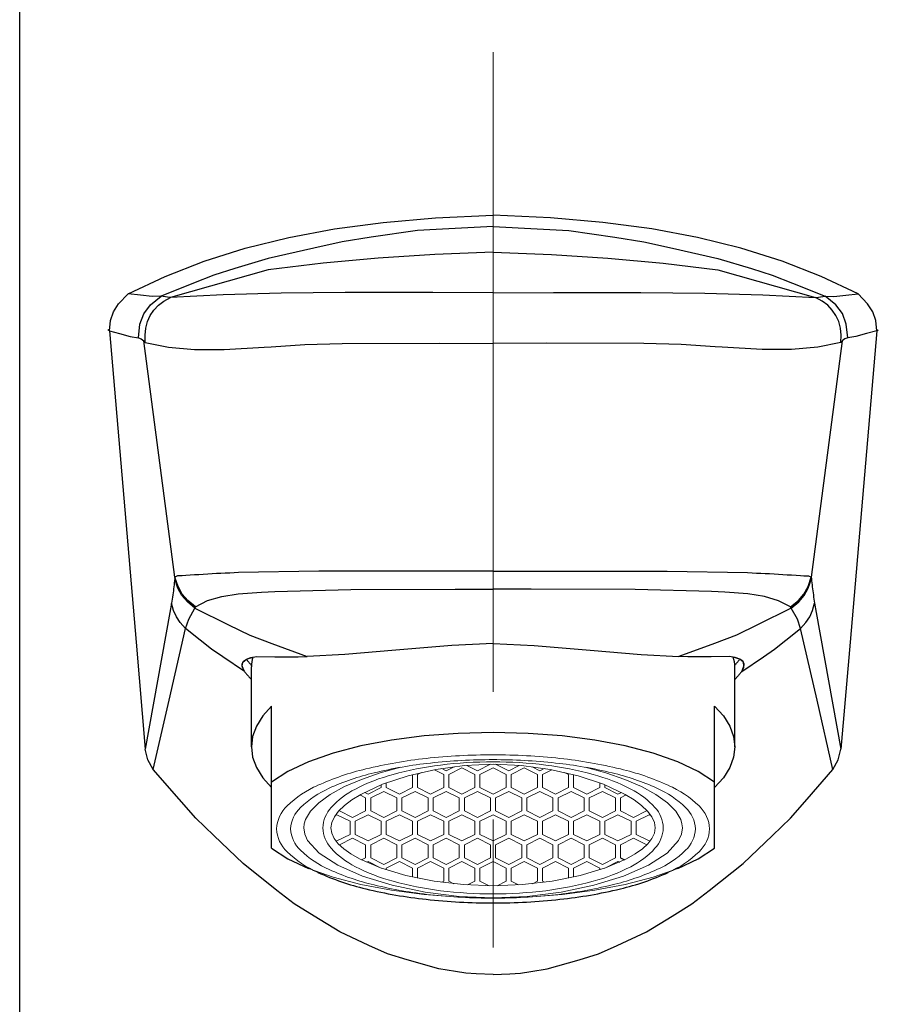
# Model space of a CAD drawing. Units: millimetres. Extents: x 2485 to 3085, y 611 to 1472.
# Drawn here: x 2612 to 2655, y 1108 to 1157 of the extents above; entities that cross this region are included whole.
import ezdxf

# ---------------------------------------------------------------- set-up
doc = ezdxf.new("R2010")
doc.units = ezdxf.units.MM
doc.linetypes.add('CENTER', pattern=[50.8, 31.75, -6.35, 6.35, -6.35])
doc.layers.add('中心線', color=2, linetype='CENTER', lineweight=5)
doc.layers.add('繪圖線', color=7, linetype='Continuous')

msp = doc.modelspace()

# ---------------------------------------------------------------- linework, layer by layer
at = {"layer": '中心線'}
msp.add_line((2635.823, 971.047), (2635.823, 1210.045), dxfattribs=at)
at = {"layer": '繪圖線'}
for p, q in [((2612.323, 1073.397), (2612.323, 1163.733)), ((2632.972, 1146.968), (2635.823, 1147.103)), ((2632.972, 1146.968), (2635.823, 1147.103)), ((2635.824, 1147.103), (2635.823, 1147.103)), ((2635.823, 1147.103), (2635.823, 1147.103)), ((2635.823, 1147.103), (2635.823, 1147.103)), ((2635.823, 1147.103), (2635.823, 1147.103)), ((2635.823, 1147.103), (2635.823, 1147.103)), ((2635.823, 1147.103), (2635.823, 1147.103)), ((2635.823, 1147.103), (2635.823, 1147.103)), ((2635.823, 1147.103), (2635.823, 1147.103)), ((2635.823, 1147.103), (2635.823, 1147.103)), ((2635.823, 1147.103), (2635.823, 1147.103)), ((2635.823, 1147.103), (2635.823, 1147.103)), ((2635.823, 1147.103), (2635.823, 1147.103)), ((2635.823, 1147.103), (2635.823, 1147.103)), ((2635.823, 1147.103), (2635.823, 1147.103)), ((2638.675, 1146.968), (2635.823, 1147.103)), ((2638.675, 1146.968), (2635.824, 1147.103)), ((2635.824, 1147.103), (2635.824, 1147.103)), ((2635.824, 1147.103), (2635.824, 1147.103)), ((2635.824, 1147.103), (2635.824, 1147.103)), ((2635.824, 1147.103), (2635.824, 1147.103)), ((2635.824, 1147.103), (2635.824, 1147.103)), ((2635.824, 1147.103), (2635.824, 1147.103)), ((2635.824, 1147.103), (2635.824, 1147.103)), ((2635.824, 1147.103), (2635.824, 1147.103)), ((2635.824, 1147.103), (2635.824, 1147.103)), ((2635.824, 1147.103), (2635.824, 1147.103)), ((2627.95, 1146.42), (2630.371, 1146.743)), ((2627.95, 1146.42), (2630.371, 1146.743)), ((2630.371, 1146.743), (2632.972, 1146.968)), ((2630.371, 1146.743), (2632.972, 1146.968)), ((2641.276, 1146.743), (2638.675, 1146.968)), ((2641.275, 1146.743), (2638.675, 1146.968)), ((2643.697, 1146.42), (2641.275, 1146.743)), ((2643.697, 1146.42), (2641.276, 1146.743)), ((2625.678, 1145.996), (2627.95, 1146.42)), ((2625.678, 1145.996), (2627.95, 1146.42)), ((2632.065, 1146.339), (2629.771, 1146.004)), ((2632.378, 1146.356), (2632.065, 1146.339)), ((2632.692, 1146.373), (2632.378, 1146.356)), ((2633.005, 1146.39), (2632.692, 1146.373)), ((2633.318, 1146.407), (2633.005, 1146.39)), ((2633.631, 1146.423), (2633.318, 1146.407)), ((2633.944, 1146.44), (2633.631, 1146.423)), ((2634.257, 1146.457), (2633.944, 1146.44)), ((2634.571, 1146.474), (2634.257, 1146.457)), ((2634.884, 1146.491), (2634.571, 1146.474)), ((2635.197, 1146.508), (2634.884, 1146.491)), ((2635.51, 1146.525), (2635.197, 1146.508)), ((2635.823, 1146.542), (2635.51, 1146.525)), ((2635.823, 1146.542), (2636.136, 1146.525)), ((2636.136, 1146.525), (2636.45, 1146.508)), ((2636.45, 1146.508), (2636.763, 1146.491)), ((2636.763, 1146.491), (2637.076, 1146.474)), ((2637.076, 1146.474), (2637.389, 1146.457)), ((2637.389, 1146.457), (2637.702, 1146.44)), ((2637.702, 1146.44), (2638.015, 1146.423)), ((2638.015, 1146.423), (2638.329, 1146.407)), ((2638.329, 1146.407), (2638.642, 1146.39)), ((2638.642, 1146.39), (2638.955, 1146.373)), ((2638.955, 1146.373), (2639.268, 1146.356)), ((2639.268, 1146.356), (2639.581, 1146.339)), ((2639.581, 1146.339), (2641.875, 1146.004)), ((2645.969, 1145.996), (2643.697, 1146.42)), ((2645.969, 1145.996), (2643.697, 1146.42)), ((2623.521, 1145.463), (2625.678, 1145.996)), ((2623.521, 1145.463), (2625.678, 1145.996)), ((2628.338, 1145.782), (2626.922, 1145.467)), ((2629.771, 1146.004), (2628.338, 1145.782)), ((2641.875, 1146.004), (2643.309, 1145.782)), ((2643.309, 1145.782), (2644.725, 1145.467)), ((2648.126, 1145.463), (2645.969, 1145.996)), ((2648.126, 1145.463), (2645.969, 1145.996)), ((2621.479, 1144.819), (2623.521, 1145.463)), ((2621.479, 1144.819), (2623.521, 1145.463)), ((2626.922, 1145.467), (2624.661, 1144.944)), ((2632.924, 1145.155), (2630.124, 1144.973)), ((2635.823, 1145.265), (2632.924, 1145.155)), ((2635.823, 1145.265), (2638.722, 1145.155)), ((2638.722, 1145.155), (2641.523, 1144.973)), ((2644.725, 1145.467), (2646.985, 1144.944)), ((2650.168, 1144.819), (2648.126, 1145.463)), ((2650.168, 1144.819), (2648.126, 1145.463)), ((2619.541, 1144.062), (2621.479, 1144.819)), ((2619.541, 1144.062), (2621.479, 1144.819)), ((2624.661, 1144.944), (2622.997, 1144.45)), ((2627.381, 1144.716), (2624.661, 1144.381)), ((2630.124, 1144.973), (2627.381, 1144.716)), ((2641.523, 1144.973), (2644.266, 1144.716)), ((2644.266, 1144.716), (2646.985, 1144.381)), ((2646.985, 1144.944), (2648.648, 1144.446)), ((2652.105, 1144.062), (2650.168, 1144.819)), ((2652.105, 1144.062), (2650.168, 1144.819)), ((2624.661, 1144.381), (2619.809, 1143.018)), ((2621.959, 1144.131), (2620.949, 1143.733)), ((2622.997, 1144.45), (2621.959, 1144.131)), ((2646.985, 1144.381), (2651.837, 1143.018)), ((2648.648, 1144.446), (2649.685, 1144.126)), ((2649.685, 1144.126), (2650.696, 1143.729)), ((2617.702, 1143.189), (2619.541, 1144.062)), ((2617.702, 1143.189), (2619.541, 1144.062)), ((2620.949, 1143.733), (2619.34, 1143.083)), ((2650.696, 1143.729), (2652.305, 1143.079)), ((2653.945, 1143.189), (2652.105, 1144.062)), ((2653.945, 1143.189), (2652.105, 1144.062)), ((2617.236, 1142.692), (2617.702, 1143.189)), ((2618.314, 1143.13), (2617.702, 1143.189)), ((2617.702, 1143.189), (2617.702, 1143.189)), ((2622.432, 1143.148), (2619.809, 1143.018)), ((2625.303, 1143.227), (2622.432, 1143.148)), ((2628.483, 1143.26), (2625.303, 1143.227)), ((2632.826, 1143.256), (2628.483, 1143.26)), ((2635.823, 1143.249), (2632.826, 1143.256)), ((2635.823, 1143.249), (2638.82, 1143.256)), ((2638.82, 1143.256), (2643.164, 1143.26)), ((2643.164, 1143.26), (2646.343, 1143.227)), ((2646.343, 1143.227), (2649.215, 1143.148)), ((2649.215, 1143.148), (2651.837, 1143.018)), ((2653.333, 1143.13), (2653.945, 1143.189)), ((2654.411, 1142.692), (2653.945, 1143.189)), ((2653.945, 1143.189), (2653.945, 1143.189)), ((2653.945, 1143.189), (2653.945, 1143.189)), ((2653.945, 1143.189), (2653.945, 1143.189)), ((2653.945, 1143.189), (2653.945, 1143.189)), ((2653.945, 1143.189), (2653.945, 1143.189)), ((2653.945, 1143.189), (2653.945, 1143.189)), ((2653.945, 1143.189), (2653.945, 1143.189)), ((2653.945, 1143.189), (2653.945, 1143.189)), ((2653.945, 1143.189), (2653.945, 1143.189)), ((2653.945, 1143.189), (2653.945, 1143.189)), ((2653.945, 1143.189), (2653.945, 1143.189)), ((2653.945, 1143.189), (2653.945, 1143.189)), ((2654.411, 1142.692), (2653.945, 1143.189)), ((2653.945, 1143.189), (2653.945, 1143.189)), ((2616.976, 1142.301), (2617.236, 1142.692)), ((2618.905, 1143.072), (2618.314, 1143.13)), ((2618.481, 1142.21), (2618.817, 1142.653)), ((2618.817, 1142.653), (2619.346, 1143.081)), ((2619.336, 1143.081), (2618.905, 1143.072)), ((2619.211, 1142.626), (2619.487, 1142.837)), ((2619.665, 1143.034), (2619.346, 1143.081)), ((2619.487, 1142.837), (2619.809, 1143.018)), ((2619.746, 1143.014), (2619.665, 1143.034)), ((2619.749, 1143.013), (2619.744, 1143.013)), ((2619.755, 1143.013), (2619.749, 1143.013)), ((2619.76, 1143.013), (2619.755, 1143.013)), ((2619.766, 1143.013), (2619.76, 1143.013)), ((2619.771, 1143.013), (2619.766, 1143.013)), ((2619.777, 1143.013), (2619.771, 1143.013)), ((2619.782, 1143.014), (2619.777, 1143.013)), ((2619.788, 1143.015), (2619.782, 1143.014)), ((2619.793, 1143.015), (2619.788, 1143.015)), ((2619.799, 1143.016), (2619.793, 1143.015)), ((2619.804, 1143.017), (2619.799, 1143.016)), ((2619.809, 1143.018), (2619.804, 1143.017)), ((2652.159, 1142.837), (2651.837, 1143.018)), ((2651.837, 1143.018), (2651.842, 1143.017)), ((2651.842, 1143.017), (2651.848, 1143.016)), ((2651.848, 1143.016), (2651.853, 1143.015)), ((2651.853, 1143.015), (2651.859, 1143.015)), ((2651.859, 1143.015), (2651.864, 1143.014)), ((2651.864, 1143.014), (2651.87, 1143.013)), ((2651.87, 1143.013), (2651.875, 1143.013)), ((2651.875, 1143.013), (2651.881, 1143.013)), ((2651.881, 1143.013), (2651.886, 1143.013)), ((2651.886, 1143.013), (2651.892, 1143.013)), ((2651.892, 1143.013), (2651.897, 1143.013)), ((2651.897, 1143.013), (2651.903, 1143.013)), ((2651.901, 1143.014), (2651.982, 1143.034)), ((2651.982, 1143.034), (2652.301, 1143.081)), ((2652.436, 1142.626), (2652.159, 1142.837)), ((2652.832, 1142.656), (2652.303, 1143.085)), ((2652.31, 1143.081), (2652.741, 1143.072)), ((2652.741, 1143.072), (2653.333, 1143.13)), ((2653.167, 1142.212), (2652.832, 1142.656)), ((2654.67, 1142.301), (2654.411, 1142.692)), ((2654.67, 1142.301), (2654.411, 1142.692)), ((2616.828, 1141.876), (2616.976, 1142.301)), ((2618.29, 1141.688), (2618.481, 1142.21)), ((2618.8, 1142.117), (2618.982, 1142.386)), ((2618.982, 1142.386), (2619.211, 1142.626)), ((2652.665, 1142.386), (2652.436, 1142.626)), ((2652.846, 1142.117), (2652.665, 1142.386)), ((2653.357, 1141.689), (2653.167, 1142.212)), ((2654.818, 1141.876), (2654.67, 1142.301)), ((2654.818, 1141.876), (2654.67, 1142.301)), ((2616.775, 1141.353), (2616.828, 1141.876)), ((2618.216, 1141.012), (2618.29, 1141.688)), ((2618.582, 1141.499), (2618.667, 1141.822)), ((2618.667, 1141.822), (2618.8, 1142.117)), ((2652.98, 1141.822), (2652.846, 1142.117)), ((2653.065, 1141.499), (2652.98, 1141.822)), ((2653.43, 1141.012), (2653.357, 1141.689)), ((2654.871, 1141.353), (2654.818, 1141.876)), ((2654.871, 1141.353), (2654.818, 1141.876)), ((2616.775, 1141.353), (2616.699, 1141.404)), ((2616.775, 1141.353), (2617.286, 1141.22)), ((2616.775, 1141.353), (2618.101, 1125.902)), ((2616.775, 1141.353), (2616.775, 1141.353)), ((2617.286, 1141.22), (2617.814, 1141.083)), ((2618.546, 1141.152), (2618.582, 1141.499)), ((2653.101, 1141.152), (2653.065, 1141.499)), ((2654.871, 1141.353), (2653.545, 1125.902)), ((2654.871, 1141.353), (2653.545, 1125.902)), ((2654.36, 1141.22), (2653.832, 1141.083)), ((2654.871, 1141.353), (2654.36, 1141.22)), ((2654.871, 1141.353), (2654.948, 1141.404)), ((2654.871, 1141.353), (2654.871, 1141.353)), ((2617.814, 1141.083), (2618.216, 1141.016)), ((2618.216, 1141.012), (2618.36, 1140.969)), ((2618.36, 1140.969), (2618.486, 1140.866)), ((2618.484, 1140.868), (2618.488, 1140.858)), ((2620.024, 1129.127), (2618.484, 1140.867)), ((2618.488, 1140.858), (2618.492, 1140.849)), ((2618.492, 1140.849), (2618.496, 1140.84)), ((2618.496, 1140.84), (2618.502, 1140.832)), ((2618.502, 1140.832), (2618.507, 1140.824)), ((2618.507, 1140.824), (2618.514, 1140.817)), ((2618.514, 1140.817), (2618.52, 1140.81)), ((2618.52, 1140.81), (2618.528, 1140.804)), ((2618.528, 1140.804), (2618.535, 1140.797)), ((2618.535, 1140.797), (2618.543, 1140.791)), ((2618.543, 1140.791), (2618.551, 1140.785)), ((2618.559, 1140.779), (2618.546, 1141.152)), ((2618.551, 1140.785), (2618.559, 1140.779)), ((2618.559, 1140.779), (2619.706, 1140.544)), ((2626.484, 1140.674), (2628.332, 1140.738)), ((2628.332, 1140.738), (2633.178, 1140.747)), ((2633.178, 1140.747), (2635.823, 1140.734)), ((2638.468, 1140.747), (2635.823, 1140.734)), ((2643.315, 1140.738), (2638.468, 1140.747)), ((2645.163, 1140.674), (2643.315, 1140.738)), ((2651.623, 1129.127), (2653.162, 1140.867)), ((2653.088, 1140.779), (2651.94, 1140.544)), ((2653.088, 1140.779), (2653.101, 1141.152)), ((2653.096, 1140.785), (2653.088, 1140.779)), ((2653.104, 1140.791), (2653.096, 1140.785)), ((2653.111, 1140.797), (2653.104, 1140.791)), ((2653.119, 1140.804), (2653.111, 1140.797)), ((2653.126, 1140.81), (2653.119, 1140.804)), ((2653.133, 1140.817), (2653.126, 1140.81)), ((2653.139, 1140.824), (2653.133, 1140.817)), ((2653.145, 1140.832), (2653.139, 1140.824)), ((2653.15, 1140.84), (2653.145, 1140.832)), ((2653.155, 1140.849), (2653.15, 1140.84)), ((2653.159, 1140.858), (2653.155, 1140.849)), ((2653.162, 1140.868), (2653.159, 1140.858)), ((2653.287, 1140.969), (2653.16, 1140.866)), ((2653.43, 1141.012), (2653.287, 1140.969)), ((2653.832, 1141.083), (2653.431, 1141.016)), ((2619.706, 1140.544), (2621.003, 1140.43)), ((2621.003, 1140.43), (2622.466, 1140.429)), ((2622.466, 1140.429), (2624.456, 1140.542)), ((2624.456, 1140.542), (2624.799, 1140.566)), ((2624.799, 1140.566), (2626.484, 1140.674)), ((2646.848, 1140.566), (2645.163, 1140.674)), ((2647.191, 1140.542), (2646.848, 1140.566)), ((2649.181, 1140.429), (2647.191, 1140.542)), ((2650.643, 1140.43), (2649.181, 1140.429)), ((2651.94, 1140.544), (2650.643, 1140.43)), ((2620.019, 1129.053), (2620.009, 1128.952)), ((2620.025, 1129.128), (2620.019, 1129.053)), ((2620.174, 1128.592), (2620.019, 1129.053)), ((2620.162, 1129.194), (2620.024, 1129.126)), ((2620.183, 1128.662), (2620.024, 1129.126)), ((2620.39, 1129.206), (2620.162, 1129.194)), ((2620.566, 1129.209), (2620.39, 1129.206)), ((2620.784, 1129.226), (2620.566, 1129.209)), ((2621.003, 1129.241), (2620.784, 1129.226)), ((2621.221, 1129.256), (2621.003, 1129.241)), ((2621.439, 1129.27), (2621.221, 1129.256)), ((2621.657, 1129.283), (2621.439, 1129.27)), ((2621.875, 1129.295), (2621.657, 1129.283)), ((2622.093, 1129.307), (2621.875, 1129.295)), ((2622.311, 1129.318), (2622.093, 1129.307)), ((2622.529, 1129.329), (2622.311, 1129.318)), ((2622.748, 1129.339), (2622.529, 1129.329)), ((2622.966, 1129.349), (2622.748, 1129.339)), ((2623.184, 1129.359), (2622.966, 1129.349)), ((2627.175, 1129.435), (2623.184, 1129.359)), ((2632.63, 1129.434), (2627.175, 1129.435)), ((2635.823, 1129.425), (2632.63, 1129.434)), ((2635.823, 1129.425), (2639.016, 1129.434)), ((2639.016, 1129.434), (2644.472, 1129.435)), ((2644.472, 1129.435), (2648.462, 1129.359)), ((2648.462, 1129.359), (2648.681, 1129.349)), ((2648.681, 1129.349), (2648.899, 1129.339)), ((2648.899, 1129.339), (2649.117, 1129.329)), ((2649.117, 1129.329), (2649.336, 1129.318)), ((2649.336, 1129.318), (2649.554, 1129.307)), ((2649.554, 1129.307), (2649.772, 1129.295)), ((2649.772, 1129.295), (2649.99, 1129.283)), ((2649.99, 1129.283), (2650.208, 1129.27)), ((2650.208, 1129.27), (2650.426, 1129.256)), ((2650.426, 1129.256), (2650.644, 1129.241)), ((2650.644, 1129.241), (2650.862, 1129.226)), ((2650.862, 1129.226), (2651.08, 1129.209)), ((2651.08, 1129.209), (2651.257, 1129.206)), ((2651.257, 1129.206), (2651.485, 1129.194)), ((2651.463, 1128.662), (2651.621, 1129.126)), ((2651.472, 1128.592), (2651.627, 1129.053)), ((2651.485, 1129.194), (2651.623, 1129.126)), ((2651.622, 1129.128), (2651.627, 1129.053)), ((2651.627, 1129.053), (2651.637, 1128.952)), ((2619.963, 1128.549), (2619.951, 1128.449)), ((2619.976, 1128.65), (2619.963, 1128.549)), ((2619.987, 1128.75), (2619.976, 1128.65)), ((2619.998, 1128.851), (2619.987, 1128.75)), ((2620.009, 1128.952), (2619.998, 1128.851)), ((2620.376, 1128.224), (2620.174, 1128.592)), ((2620.389, 1128.292), (2620.183, 1128.662)), ((2624.986, 1128.418), (2628.767, 1128.522)), ((2628.767, 1128.522), (2633.938, 1128.54)), ((2633.938, 1128.54), (2635.823, 1128.539)), ((2637.708, 1128.54), (2635.823, 1128.539)), ((2642.879, 1128.522), (2637.708, 1128.54)), ((2646.661, 1128.418), (2642.879, 1128.522)), ((2651.257, 1128.293), (2651.463, 1128.662)), ((2651.271, 1128.224), (2651.472, 1128.592)), ((2651.637, 1128.952), (2651.648, 1128.851)), ((2651.648, 1128.851), (2651.659, 1128.75)), ((2651.659, 1128.75), (2651.671, 1128.65)), ((2651.671, 1128.65), (2651.683, 1128.549)), ((2651.683, 1128.549), (2651.695, 1128.449)), ((2619.896, 1128.048), (2619.88, 1127.948)), ((2619.91, 1128.148), (2619.896, 1128.048)), ((2619.924, 1128.248), (2619.91, 1128.148)), ((2619.938, 1128.349), (2619.924, 1128.248)), ((2619.951, 1128.449), (2619.938, 1128.349)), ((2620.649, 1127.904), (2620.376, 1128.224)), ((2620.669, 1127.974), (2620.389, 1128.292)), ((2621.648, 1127.967), (2622.352, 1128.177)), ((2622.352, 1128.177), (2623.176, 1128.304)), ((2623.176, 1128.304), (2624.326, 1128.381)), ((2624.326, 1128.381), (2624.986, 1128.418)), ((2647.322, 1128.381), (2646.661, 1128.418)), ((2648.472, 1128.304), (2647.322, 1128.381)), ((2649.295, 1128.177), (2648.472, 1128.304)), ((2649.999, 1127.966), (2649.295, 1128.177)), ((2650.978, 1127.974), (2651.257, 1128.293)), ((2650.998, 1127.904), (2651.271, 1128.224)), ((2651.695, 1128.449), (2651.708, 1128.349)), ((2651.708, 1128.349), (2651.722, 1128.248)), ((2651.722, 1128.248), (2651.736, 1128.148)), ((2651.736, 1128.148), (2651.751, 1128.048)), ((2651.751, 1128.048), (2651.766, 1127.948)), ((2619.864, 1127.848), (2619.779, 1127.373)), ((2619.88, 1127.948), (2619.864, 1127.848)), ((2619.967, 1127.481), (2619.864, 1127.848)), ((2621.026, 1127.594), (2620.649, 1127.904)), ((2621.055, 1127.666), (2620.669, 1127.974)), ((2620.716, 1127.043), (2621.026, 1127.594)), ((2621.026, 1127.594), (2621.029, 1127.6)), ((2621.026, 1127.594), (2622.693, 1126.766)), ((2621.029, 1127.6), (2621.032, 1127.606)), ((2621.032, 1127.606), (2621.035, 1127.612)), ((2621.035, 1127.612), (2621.038, 1127.617)), ((2621.038, 1127.617), (2621.041, 1127.623)), ((2621.041, 1127.623), (2621.044, 1127.629)), ((2621.044, 1127.629), (2621.046, 1127.635)), ((2621.046, 1127.635), (2621.048, 1127.641)), ((2621.048, 1127.641), (2621.051, 1127.647)), ((2621.051, 1127.647), (2621.053, 1127.653)), ((2621.053, 1127.653), (2621.055, 1127.659)), ((2621.055, 1127.666), (2621.648, 1127.967)), ((2621.055, 1127.659), (2621.057, 1127.665)), ((2650.62, 1127.594), (2648.954, 1126.766)), ((2650.591, 1127.666), (2649.999, 1127.966)), ((2650.592, 1127.659), (2650.59, 1127.665)), ((2650.591, 1127.666), (2650.978, 1127.974)), ((2650.594, 1127.653), (2650.592, 1127.659)), ((2650.596, 1127.647), (2650.594, 1127.653)), ((2650.598, 1127.641), (2650.596, 1127.647)), ((2650.601, 1127.635), (2650.598, 1127.641)), ((2650.603, 1127.629), (2650.601, 1127.635)), ((2650.606, 1127.623), (2650.603, 1127.629)), ((2650.608, 1127.617), (2650.606, 1127.623)), ((2650.611, 1127.612), (2650.608, 1127.617)), ((2650.614, 1127.606), (2650.611, 1127.612)), ((2650.617, 1127.6), (2650.614, 1127.606)), ((2650.62, 1127.594), (2650.617, 1127.6)), ((2650.62, 1127.594), (2650.998, 1127.904)), ((2650.93, 1127.043), (2650.62, 1127.594)), ((2651.679, 1127.481), (2651.782, 1127.848)), ((2651.766, 1127.948), (2651.782, 1127.848)), ((2651.782, 1127.848), (2651.868, 1127.373)), ((2619.779, 1127.373), (2618.551, 1120.599)), ((2620.107, 1127.168), (2619.967, 1127.481)), ((2620.296, 1126.88), (2620.107, 1127.168)), ((2620.554, 1126.587), (2620.716, 1127.043)), ((2651.092, 1126.587), (2650.93, 1127.043)), ((2651.351, 1126.88), (2651.54, 1127.168)), ((2651.54, 1127.168), (2651.679, 1127.481)), ((2651.868, 1127.373), (2653.095, 1120.599)), ((2619.737, 1123.028), (2620.554, 1126.587)), ((2619.737, 1123.028), (2620.554, 1126.587)), ((2620.554, 1126.587), (2620.296, 1126.88)), ((2621.288, 1126.003), (2620.554, 1126.587)), ((2621.288, 1126.003), (2620.554, 1126.587)), ((2622.693, 1126.766), (2623.746, 1126.256)), ((2648.954, 1126.766), (2647.9, 1126.256)), ((2650.358, 1126.003), (2651.092, 1126.587)), ((2650.358, 1126.003), (2651.092, 1126.587)), ((2651.092, 1126.587), (2651.351, 1126.88)), ((2651.909, 1123.028), (2651.092, 1126.587)), ((2623.746, 1126.256), (2624.839, 1125.84)), ((2647.9, 1126.256), (2646.808, 1125.84)), ((2618.101, 1125.902), (2618.551, 1120.599)), ((2621.849, 1125.564), (2621.288, 1126.003)), ((2621.849, 1125.564), (2621.288, 1126.003)), ((2622.405, 1125.179), (2621.849, 1125.564)), ((2622.405, 1125.179), (2621.849, 1125.564)), ((2624.839, 1125.84), (2626.602, 1125.19)), ((2633.781, 1125.738), (2631.002, 1125.507)), ((2635.823, 1125.839), (2633.781, 1125.738)), ((2635.823, 1125.839), (2637.865, 1125.738)), ((2637.865, 1125.738), (2640.644, 1125.507)), ((2646.808, 1125.84), (2645.044, 1125.19)), ((2649.242, 1125.179), (2649.797, 1125.564)), ((2649.242, 1125.179), (2649.797, 1125.564)), ((2649.797, 1125.564), (2650.358, 1126.003)), ((2649.797, 1125.564), (2650.358, 1126.003)), ((2653.545, 1125.902), (2653.095, 1120.599)), ((2653.545, 1125.902), (2653.095, 1120.599)), ((2623.48, 1124.444), (2622.405, 1125.179)), ((2623.48, 1124.444), (2622.405, 1125.179)), ((2623.4, 1124.918), (2623.577, 1125.069)), ((2623.43, 1124.96), (2623.576, 1125.068)), ((2623.575, 1125.068), (2623.595, 1125.041)), ((2623.576, 1125.068), (2623.8, 1125.143)), ((2623.577, 1125.069), (2623.9, 1125.162)), ((2623.8, 1125.143), (2624.103, 1125.187)), ((2624.103, 1125.187), (2624.989, 1125.186)), ((2624.989, 1125.186), (2625.249, 1125.177)), ((2625.249, 1125.177), (2625.629, 1125.179)), ((2625.629, 1125.179), (2626.149, 1125.183)), ((2626.149, 1125.183), (2626.602, 1125.19)), ((2628.465, 1125.294), (2626.602, 1125.19)), ((2631.002, 1125.507), (2628.465, 1125.294)), ((2640.644, 1125.507), (2643.182, 1125.294)), ((2643.182, 1125.294), (2645.044, 1125.19)), ((2645.498, 1125.183), (2645.044, 1125.19)), ((2646.018, 1125.179), (2645.498, 1125.183)), ((2646.397, 1125.177), (2646.018, 1125.179)), ((2646.657, 1125.186), (2646.397, 1125.177)), ((2647.543, 1125.187), (2646.657, 1125.186)), ((2647.847, 1125.143), (2647.543, 1125.187)), ((2648.069, 1125.069), (2647.746, 1125.162)), ((2648.07, 1125.068), (2647.847, 1125.143)), ((2648.053, 1125.04), (2648.074, 1125.067)), ((2648.247, 1124.918), (2648.069, 1125.069)), ((2648.217, 1124.96), (2648.07, 1125.068)), ((2648.167, 1124.444), (2649.242, 1125.179)), ((2648.167, 1124.444), (2649.242, 1125.179)), ((2623.365, 1124.82), (2623.43, 1124.96)), ((2623.382, 1124.648), (2623.365, 1124.82)), ((2623.367, 1124.71), (2623.4, 1124.918)), ((2623.48, 1124.444), (2623.367, 1124.71)), ((2623.48, 1124.444), (2623.382, 1124.648)), ((2623.595, 1125.041), (2623.615, 1125.015)), ((2623.615, 1125.015), (2623.636, 1124.988)), ((2623.636, 1124.988), (2623.656, 1124.962)), ((2623.656, 1124.962), (2623.677, 1124.936)), ((2623.677, 1124.936), (2623.697, 1124.911)), ((2623.697, 1124.911), (2623.718, 1124.885)), ((2623.718, 1124.885), (2623.739, 1124.86)), ((2623.739, 1124.86), (2623.761, 1124.835)), ((2623.761, 1124.835), (2623.782, 1124.81)), ((2623.782, 1124.81), (2623.803, 1124.785)), ((2623.803, 1124.785), (2623.825, 1124.761)), ((2623.823, 1120.711), (2623.823, 1124.688)), ((2647.822, 1124.758), (2647.843, 1124.782)), ((2647.823, 1120.711), (2647.823, 1124.688)), ((2647.843, 1124.782), (2647.865, 1124.807)), ((2647.865, 1124.807), (2647.887, 1124.832)), ((2647.887, 1124.832), (2647.908, 1124.858)), ((2647.908, 1124.858), (2647.929, 1124.883)), ((2647.929, 1124.883), (2647.95, 1124.909)), ((2647.95, 1124.909), (2647.971, 1124.935)), ((2647.971, 1124.935), (2647.992, 1124.961)), ((2647.992, 1124.961), (2648.013, 1124.987)), ((2648.013, 1124.987), (2648.033, 1125.013)), ((2648.033, 1125.013), (2648.053, 1125.04)), ((2648.167, 1124.444), (2648.279, 1124.71)), ((2648.167, 1124.444), (2648.265, 1124.648)), ((2648.281, 1124.82), (2648.217, 1124.96)), ((2648.279, 1124.71), (2648.247, 1124.918)), ((2648.265, 1124.648), (2648.281, 1124.82)), ((2623.48, 1124.444), (2623.507, 1124.411)), ((2623.507, 1124.411), (2623.535, 1124.377)), ((2623.535, 1124.377), (2623.563, 1124.344)), ((2623.563, 1124.344), (2623.591, 1124.31)), ((2623.591, 1124.31), (2623.619, 1124.277)), ((2623.619, 1124.277), (2623.648, 1124.244)), ((2623.648, 1124.244), (2623.677, 1124.212)), ((2623.677, 1124.212), (2623.705, 1124.179)), ((2623.705, 1124.179), (2623.735, 1124.147)), ((2623.735, 1124.147), (2623.764, 1124.115)), ((2623.764, 1124.115), (2623.794, 1124.083)), ((2623.794, 1124.083), (2623.823, 1124.051)), ((2647.853, 1124.083), (2647.823, 1124.051)), ((2647.883, 1124.115), (2647.853, 1124.083)), ((2647.912, 1124.147), (2647.883, 1124.115)), ((2647.941, 1124.179), (2647.912, 1124.147)), ((2647.97, 1124.212), (2647.941, 1124.179)), ((2647.999, 1124.244), (2647.97, 1124.212)), ((2648.027, 1124.277), (2647.999, 1124.244)), ((2648.056, 1124.31), (2648.027, 1124.277)), ((2648.084, 1124.344), (2648.056, 1124.31)), ((2648.112, 1124.377), (2648.084, 1124.344)), ((2648.139, 1124.411), (2648.112, 1124.377)), ((2648.167, 1124.444), (2648.139, 1124.411)), ((2618.948, 1119.592), (2619.737, 1123.028)), ((2618.948, 1119.592), (2619.737, 1123.028)), ((2624.823, 1122.726), (2624.388, 1122.243)), ((2624.823, 1115.674), (2624.823, 1122.726)), ((2646.823, 1115.674), (2646.823, 1122.726)), ((2646.823, 1122.726), (2647.258, 1122.243)), ((2652.698, 1119.592), (2651.909, 1123.028)), ((2624.388, 1122.243), (2624.075, 1121.743)), ((2647.258, 1122.243), (2647.571, 1121.743)), ((2624.075, 1121.743), (2623.886, 1121.231)), ((2647.571, 1121.743), (2647.76, 1121.231)), ((2623.886, 1121.231), (2623.823, 1120.711)), ((2632.398, 1121.251), (2630.778, 1121.042)), ((2634.088, 1121.378), (2632.398, 1121.251)), ((2635.823, 1121.421), (2634.088, 1121.378)), ((2637.558, 1121.378), (2635.823, 1121.421)), ((2639.249, 1121.251), (2637.558, 1121.378)), ((2640.868, 1121.042), (2639.249, 1121.251)), ((2647.76, 1121.231), (2647.823, 1120.711)), ((2623.823, 1120.711), (2623.886, 1120.192)), ((2629.262, 1120.754), (2627.878, 1120.393)), ((2630.778, 1121.042), (2629.262, 1120.754)), ((2642.384, 1120.754), (2640.868, 1121.042)), ((2643.769, 1120.393), (2642.384, 1120.754)), ((2647.823, 1120.711), (2647.76, 1120.192)), ((2618.691, 1120.065), (2618.551, 1120.599)), ((2618.691, 1120.065), (2618.551, 1120.599)), ((2623.886, 1120.192), (2624.075, 1119.68)), ((2627.878, 1120.393), (2626.659, 1119.966)), ((2644.988, 1119.966), (2643.769, 1120.393)), ((2647.76, 1120.192), (2647.571, 1119.68)), ((2652.956, 1120.065), (2653.095, 1120.599)), ((2652.956, 1120.065), (2653.095, 1120.599)), ((2618.948, 1119.592), (2618.691, 1120.065)), ((2618.948, 1119.592), (2618.691, 1120.065)), ((2624.075, 1119.68), (2624.388, 1119.18)), ((2626.659, 1119.966), (2625.633, 1119.485)), ((2646.013, 1119.485), (2644.988, 1119.966)), ((2647.571, 1119.68), (2647.258, 1119.18)), ((2652.698, 1119.592), (2652.956, 1120.065)), ((2652.698, 1119.592), (2652.956, 1120.065)), ((2620.237, 1118.106), (2618.948, 1119.592)), ((2618.948, 1119.592), (2618.948, 1119.592)), ((2618.948, 1119.592), (2618.948, 1119.592)), ((2618.948, 1119.592), (2618.948, 1119.592)), ((2618.948, 1119.592), (2618.948, 1119.592)), ((2618.948, 1119.592), (2618.948, 1119.592)), ((2618.948, 1119.592), (2618.948, 1119.592)), ((2618.948, 1119.592), (2618.948, 1119.592)), ((2618.948, 1119.592), (2618.948, 1119.592)), ((2618.948, 1119.592), (2618.948, 1119.592)), ((2618.948, 1119.592), (2618.948, 1119.592)), ((2618.948, 1119.592), (2618.948, 1119.592)), ((2618.948, 1119.592), (2618.948, 1119.592)), ((2625.633, 1119.485), (2624.823, 1118.96)), ((2646.823, 1118.96), (2646.013, 1119.485)), ((2651.409, 1118.106), (2652.698, 1119.592)), ((2652.698, 1119.592), (2652.698, 1119.592)), ((2652.698, 1119.592), (2652.698, 1119.592)), ((2652.698, 1119.592), (2652.698, 1119.592)), ((2652.698, 1119.592), (2652.698, 1119.592)), ((2652.698, 1119.592), (2652.698, 1119.592)), ((2652.698, 1119.592), (2652.698, 1119.592)), ((2652.698, 1119.592), (2652.698, 1119.592)), ((2652.698, 1119.592), (2652.698, 1119.592)), ((2652.698, 1119.592), (2652.698, 1119.592)), ((2652.698, 1119.592), (2652.698, 1119.592)), ((2652.698, 1119.592), (2652.698, 1119.592)), ((2652.698, 1119.592), (2652.698, 1119.592)), ((2624.388, 1119.18), (2624.823, 1118.696)), ((2647.258, 1119.18), (2646.823, 1118.696)), ((2621.063, 1117.171), (2620.237, 1118.106)), ((2650.583, 1117.171), (2651.409, 1118.106)), ((2621.954, 1116.305), (2621.063, 1117.171)), ((2649.692, 1116.305), (2650.583, 1117.171)), ((2623.411, 1114.914), (2621.954, 1116.305)), ((2648.235, 1114.914), (2649.692, 1116.305)), ((2624.823, 1115.674), (2625.633, 1115.148)), ((2646.013, 1115.148), (2646.823, 1115.674)), ((2625.09, 1113.585), (2623.411, 1114.914)), ((2625.633, 1115.148), (2626.659, 1114.667)), ((2642.023, 1115.014), (2642.096, 1114.978)), ((2642.148, 1115.201), (2642.353, 1115.099)), ((2644.988, 1114.667), (2646.013, 1115.148)), ((2646.556, 1113.585), (2648.235, 1114.914)), ((2625.954, 1112.917), (2625.09, 1113.585)), ((2645.692, 1112.917), (2646.556, 1113.585)), ((2626.934, 1112.303), (2625.954, 1112.917)), ((2644.712, 1112.303), (2645.692, 1112.917)), ((2628.209, 1111.527), (2626.934, 1112.303)), ((2643.438, 1111.527), (2644.712, 1112.303)), ((2629.656, 1110.852), (2628.209, 1111.527)), ((2641.991, 1110.852), (2643.438, 1111.527)), ((2630.583, 1110.437), (2629.656, 1110.852)), ((2631.551, 1110.143), (2630.583, 1110.437)), ((2640.096, 1110.143), (2641.063, 1110.437)), ((2641.063, 1110.437), (2641.991, 1110.852)), ((2633.133, 1109.69), (2631.551, 1110.143)), ((2638.514, 1109.69), (2640.096, 1110.143)), ((2633.952, 1109.555), (2633.133, 1109.69)), ((2634.468, 1109.477), (2633.952, 1109.555)), ((2634.988, 1109.445), (2634.468, 1109.477)), ((2635.823, 1109.404), (2634.988, 1109.445)), ((2635.823, 1109.404), (2636.659, 1109.445)), ((2636.659, 1109.445), (2637.179, 1109.477)), ((2637.179, 1109.477), (2637.694, 1109.555)), ((2637.694, 1109.555), (2638.514, 1109.69))]:
    msp.add_line(p, q, dxfattribs=at)
at = {"layer": '繪圖線', "lineweight": 0}
for p, q in [((2631.244, 1119.699), (2630.226, 1119.421)), ((2634.412, 1119.778), (2632.987, 1119.585)), ((2633.498, 1119.526), (2633.89, 1119.722)), ((2635.823, 1119.843), (2634.412, 1119.778)), ((2634.524, 1119.788), (2635.048, 1119.526)), ((2635.048, 1119.526), (2635.698, 1119.851)), ((2637.235, 1119.778), (2635.823, 1119.843)), ((2635.948, 1119.851), (2636.598, 1119.526)), ((2636.598, 1119.526), (2637.122, 1119.788)), ((2638.659, 1119.585), (2637.235, 1119.778)), ((2637.756, 1119.722), (2638.148, 1119.526)), ((2641.421, 1119.421), (2640.402, 1119.699)), ((2630.226, 1119.421), (2629.286, 1119.096)), ((2631.605, 1119.27), (2630.34, 1118.852)), ((2632.987, 1119.585), (2631.605, 1119.27)), ((2631.823, 1118.689), (2631.823, 1119.329)), ((2632.073, 1119.339), (2632.274, 1119.439)), ((2632.073, 1118.689), (2632.073, 1119.339)), ((2632.91, 1119.57), (2633.373, 1119.339)), ((2633.281, 1119.635), (2633.498, 1119.526)), ((2633.373, 1118.689), (2633.373, 1119.339)), ((2633.623, 1119.339), (2634.273, 1119.664)), ((2633.623, 1118.689), (2633.623, 1119.339)), ((2634.273, 1119.664), (2634.923, 1119.339)), ((2634.923, 1118.689), (2634.923, 1119.339)), ((2635.823, 1119.664), (2635.173, 1119.339)), ((2635.173, 1119.339), (2635.173, 1118.689)), ((2636.473, 1119.339), (2635.823, 1119.664)), ((2636.473, 1118.689), (2636.473, 1119.339)), ((2637.373, 1119.664), (2636.723, 1119.339)), ((2636.723, 1118.689), (2636.723, 1119.339)), ((2638.023, 1119.339), (2637.373, 1119.664)), ((2638.023, 1118.689), (2638.023, 1119.339)), ((2638.148, 1119.526), (2638.366, 1119.635)), ((2638.737, 1119.57), (2638.273, 1119.339)), ((2638.273, 1118.689), (2638.273, 1119.339)), ((2640.041, 1119.27), (2638.659, 1119.585)), ((2639.573, 1119.339), (2639.373, 1119.439)), ((2639.573, 1118.689), (2639.573, 1119.339)), ((2639.823, 1118.689), (2639.823, 1119.329)), ((2641.306, 1118.852), (2640.041, 1119.27)), ((2642.36, 1119.096), (2641.421, 1119.421)), ((2628.45, 1118.734), (2627.738, 1118.343)), ((2629.286, 1119.096), (2628.45, 1118.734)), ((2630.34, 1118.852), (2629.263, 1118.352)), ((2630.273, 1118.689), (2630.273, 1118.825)), ((2630.523, 1118.689), (2630.523, 1118.922)), ((2641.123, 1118.689), (2641.123, 1118.922)), ((2642.383, 1118.352), (2641.306, 1118.852)), ((2641.373, 1118.689), (2641.373, 1118.825)), ((2643.197, 1118.734), (2642.36, 1119.096)), ((2643.908, 1118.343), (2643.197, 1118.734)), ((2627.738, 1118.343), (2627.171, 1117.936)), ((2629.263, 1118.352), (2628.82, 1118.082)), ((2629.208, 1118.321), (2629.498, 1118.176)), ((2629.623, 1118.364), (2629.449, 1118.451)), ((2630.273, 1118.689), (2629.623, 1118.364)), ((2629.748, 1118.176), (2630.398, 1118.501)), ((2630.398, 1118.501), (2631.048, 1118.176)), ((2631.173, 1118.364), (2630.523, 1118.689)), ((2631.823, 1118.689), (2631.173, 1118.364)), ((2631.298, 1118.176), (2631.948, 1118.501)), ((2631.948, 1118.501), (2632.598, 1118.176)), ((2632.723, 1118.364), (2632.073, 1118.689)), ((2633.373, 1118.689), (2632.723, 1118.364)), ((2632.848, 1118.176), (2633.498, 1118.501)), ((2633.498, 1118.501), (2634.148, 1118.176)), ((2634.273, 1118.364), (2633.623, 1118.689)), ((2634.923, 1118.689), (2634.273, 1118.364)), ((2634.398, 1118.176), (2635.048, 1118.501)), ((2635.048, 1118.501), (2635.698, 1118.176)), ((2635.173, 1118.689), (2635.823, 1118.364)), ((2635.823, 1118.364), (2636.473, 1118.689)), ((2636.598, 1118.501), (2635.948, 1118.176)), ((2637.248, 1118.176), (2636.598, 1118.501)), ((2636.723, 1118.689), (2637.373, 1118.364)), ((2637.373, 1118.364), (2638.023, 1118.689)), ((2638.148, 1118.501), (2637.498, 1118.176)), ((2638.798, 1118.176), (2638.148, 1118.501)), ((2638.273, 1118.689), (2638.923, 1118.364)), ((2638.923, 1118.364), (2639.573, 1118.689)), ((2639.698, 1118.501), (2639.048, 1118.176)), ((2640.348, 1118.176), (2639.698, 1118.501)), ((2639.823, 1118.689), (2640.473, 1118.364)), ((2640.473, 1118.364), (2641.123, 1118.689)), ((2641.248, 1118.501), (2640.598, 1118.176)), ((2641.898, 1118.176), (2641.248, 1118.501)), ((2641.373, 1118.689), (2642.023, 1118.364)), ((2642.023, 1118.364), (2642.198, 1118.451)), ((2642.438, 1118.321), (2642.148, 1118.176)), ((2642.827, 1118.082), (2642.383, 1118.352)), ((2644.476, 1117.936), (2643.908, 1118.343)), ((2627.171, 1117.936), (2626.758, 1117.519)), ((2628.448, 1117.804), (2628.155, 1117.522)), ((2628.82, 1118.082), (2628.448, 1117.804)), ((2629.498, 1117.526), (2629.498, 1118.176)), ((2629.748, 1117.526), (2629.748, 1118.176)), ((2631.048, 1117.526), (2631.048, 1118.176)), ((2631.298, 1117.526), (2631.298, 1118.176)), ((2632.598, 1117.526), (2632.598, 1118.176)), ((2632.848, 1117.526), (2632.848, 1118.176)), ((2634.148, 1117.526), (2634.148, 1118.176)), ((2634.398, 1117.526), (2634.398, 1118.176)), ((2635.698, 1117.526), (2635.698, 1118.176)), ((2635.948, 1118.176), (2635.948, 1117.526)), ((2637.248, 1117.526), (2637.248, 1118.176)), ((2637.498, 1117.526), (2637.498, 1118.176)), ((2638.798, 1117.526), (2638.798, 1118.176)), ((2639.048, 1117.526), (2639.048, 1118.176)), ((2640.348, 1117.526), (2640.348, 1118.176)), ((2640.598, 1117.526), (2640.598, 1118.176)), ((2641.898, 1117.526), (2641.898, 1118.176)), ((2642.148, 1117.526), (2642.148, 1118.176)), ((2643.198, 1117.804), (2642.827, 1118.082)), ((2643.491, 1117.522), (2643.198, 1117.804)), ((2644.889, 1117.519), (2644.476, 1117.936)), ((2626.758, 1117.519), (2626.507, 1117.101)), ((2627.944, 1117.24), (2627.816, 1116.962)), ((2628.155, 1117.522), (2627.944, 1117.24)), ((2627.975, 1117.289), (2628.073, 1117.339)), ((2628.073, 1117.339), (2628.723, 1117.014)), ((2628.198, 1117.526), (2628.848, 1117.201)), ((2628.848, 1117.201), (2629.498, 1117.526)), ((2628.973, 1117.014), (2629.623, 1117.339)), ((2629.623, 1117.339), (2630.273, 1117.014)), ((2630.398, 1117.201), (2629.748, 1117.526)), ((2631.048, 1117.526), (2630.398, 1117.201)), ((2630.523, 1117.014), (2631.173, 1117.339)), ((2631.173, 1117.339), (2631.823, 1117.014)), ((2631.948, 1117.201), (2631.298, 1117.526)), ((2632.598, 1117.526), (2631.948, 1117.201)), ((2632.073, 1117.014), (2632.723, 1117.339)), ((2632.723, 1117.339), (2633.373, 1117.014)), ((2633.498, 1117.201), (2632.848, 1117.526)), ((2634.148, 1117.526), (2633.498, 1117.201)), ((2633.623, 1117.014), (2634.273, 1117.339)), ((2634.273, 1117.339), (2634.923, 1117.014)), ((2635.048, 1117.201), (2634.398, 1117.526)), ((2635.698, 1117.526), (2635.048, 1117.201)), ((2635.823, 1117.339), (2635.173, 1117.014)), ((2636.473, 1117.014), (2635.823, 1117.339)), ((2635.948, 1117.526), (2636.598, 1117.201)), ((2636.598, 1117.201), (2637.248, 1117.526)), ((2637.373, 1117.339), (2636.723, 1117.014)), ((2638.023, 1117.014), (2637.373, 1117.339)), ((2637.498, 1117.526), (2638.148, 1117.201)), ((2638.148, 1117.201), (2638.798, 1117.526)), ((2638.923, 1117.339), (2638.273, 1117.014)), ((2639.573, 1117.014), (2638.923, 1117.339)), ((2639.048, 1117.526), (2639.698, 1117.201)), ((2639.698, 1117.201), (2640.348, 1117.526)), ((2640.473, 1117.339), (2639.823, 1117.014)), ((2641.123, 1117.014), (2640.473, 1117.339)), ((2640.598, 1117.526), (2641.248, 1117.201)), ((2641.248, 1117.201), (2641.898, 1117.526)), ((2642.023, 1117.339), (2641.373, 1117.014)), ((2642.673, 1117.014), (2642.023, 1117.339)), ((2642.148, 1117.526), (2642.798, 1117.201)), ((2642.798, 1117.201), (2643.448, 1117.526)), ((2643.573, 1117.339), (2642.923, 1117.014)), ((2643.703, 1117.24), (2643.491, 1117.522)), ((2643.672, 1117.289), (2643.573, 1117.339)), ((2643.831, 1116.962), (2643.703, 1117.24)), ((2645.139, 1117.101), (2644.889, 1117.519)), ((2626.444, 1116.893), (2626.423, 1116.689)), ((2626.507, 1117.101), (2626.444, 1116.893)), ((2627.816, 1116.962), (2627.773, 1116.689)), ((2628.723, 1116.364), (2628.723, 1117.014)), ((2628.973, 1116.364), (2628.973, 1117.014)), ((2630.273, 1116.364), (2630.273, 1117.014)), ((2630.523, 1116.364), (2630.523, 1117.014)), ((2631.823, 1116.364), (2631.823, 1117.014)), ((2632.073, 1116.364), (2632.073, 1117.014)), ((2633.373, 1116.364), (2633.373, 1117.014)), ((2633.623, 1116.364), (2633.623, 1117.014)), ((2634.923, 1116.364), (2634.923, 1117.014)), ((2635.173, 1117.014), (2635.173, 1116.364)), ((2636.473, 1116.364), (2636.473, 1117.014)), ((2636.723, 1116.364), (2636.723, 1117.014)), ((2638.023, 1116.364), (2638.023, 1117.014)), ((2638.273, 1116.364), (2638.273, 1117.014)), ((2639.573, 1116.364), (2639.573, 1117.014)), ((2639.823, 1116.364), (2639.823, 1117.014)), ((2641.123, 1116.364), (2641.123, 1117.014)), ((2641.373, 1116.364), (2641.373, 1117.014)), ((2642.673, 1116.364), (2642.673, 1117.014)), ((2642.923, 1116.364), (2642.923, 1117.014)), ((2643.873, 1116.689), (2643.831, 1116.962)), ((2645.202, 1116.893), (2645.139, 1117.101)), ((2645.223, 1116.689), (2645.202, 1116.893)), ((2626.423, 1116.689), (2626.471, 1116.378)), ((2626.471, 1116.378), (2626.616, 1116.065)), ((2627.773, 1116.689), (2627.814, 1116.426)), ((2627.814, 1116.426), (2627.934, 1116.163)), ((2628.723, 1116.364), (2628.073, 1116.039)), ((2629.623, 1116.039), (2628.973, 1116.364)), ((2630.273, 1116.364), (2629.623, 1116.039)), ((2631.173, 1116.039), (2630.523, 1116.364)), ((2631.823, 1116.364), (2631.173, 1116.039)), ((2632.723, 1116.039), (2632.073, 1116.364)), ((2633.373, 1116.364), (2632.723, 1116.039)), ((2634.273, 1116.039), (2633.623, 1116.364)), ((2634.923, 1116.364), (2634.273, 1116.039)), ((2635.173, 1116.364), (2635.823, 1116.039)), ((2635.823, 1116.039), (2636.473, 1116.364)), ((2636.723, 1116.364), (2637.373, 1116.039)), ((2637.373, 1116.039), (2638.023, 1116.364)), ((2638.273, 1116.364), (2638.923, 1116.039)), ((2638.923, 1116.039), (2639.573, 1116.364)), ((2639.823, 1116.364), (2640.473, 1116.039)), ((2640.473, 1116.039), (2641.123, 1116.364)), ((2641.373, 1116.364), (2642.023, 1116.039)), ((2642.023, 1116.039), (2642.673, 1116.364)), ((2642.923, 1116.364), (2643.573, 1116.039)), ((2643.712, 1116.163), (2643.833, 1116.426)), ((2643.833, 1116.426), (2643.873, 1116.689)), ((2645.031, 1116.065), (2645.175, 1116.378)), ((2645.175, 1116.378), (2645.223, 1116.689)), ((2626.616, 1116.065), (2627.186, 1115.44)), ((2627.934, 1116.163), (2628.135, 1115.902)), ((2628.073, 1116.039), (2627.989, 1116.081)), ((2628.135, 1115.902), (2628.413, 1115.644)), ((2628.848, 1116.176), (2628.198, 1115.851)), ((2628.848, 1116.176), (2629.498, 1115.851)), ((2629.498, 1115.201), (2629.498, 1115.851)), ((2630.398, 1116.176), (2629.748, 1115.851)), ((2629.748, 1115.851), (2629.748, 1115.201)), ((2631.048, 1115.851), (2630.398, 1116.176)), ((2631.048, 1115.851), (2631.048, 1115.201)), ((2631.948, 1116.176), (2631.298, 1115.851)), ((2631.298, 1115.851), (2631.298, 1115.201)), ((2632.598, 1115.851), (2631.948, 1116.176)), ((2632.598, 1115.851), (2632.598, 1115.201)), ((2633.498, 1116.176), (2632.848, 1115.851)), ((2632.848, 1115.851), (2632.848, 1115.201)), ((2634.148, 1115.851), (2633.498, 1116.176)), ((2634.148, 1115.851), (2634.148, 1115.201)), ((2635.048, 1116.176), (2634.398, 1115.851)), ((2634.398, 1115.851), (2634.398, 1115.201)), ((2635.698, 1115.851), (2635.048, 1116.176)), ((2635.698, 1115.851), (2635.698, 1115.201)), ((2635.948, 1115.851), (2636.598, 1116.176)), ((2635.948, 1115.201), (2635.948, 1115.851)), ((2636.598, 1116.176), (2637.248, 1115.851)), ((2637.248, 1115.851), (2637.248, 1115.201)), ((2637.498, 1115.851), (2638.148, 1116.176)), ((2637.498, 1115.851), (2637.498, 1115.201)), ((2638.148, 1116.176), (2638.798, 1115.851)), ((2638.798, 1115.851), (2638.798, 1115.201)), ((2639.048, 1115.851), (2639.698, 1116.176)), ((2639.048, 1115.851), (2639.048, 1115.201)), ((2639.698, 1116.176), (2640.348, 1115.851)), ((2640.348, 1115.851), (2640.348, 1115.201)), ((2640.598, 1115.851), (2641.248, 1116.176)), ((2640.598, 1115.851), (2640.598, 1115.201)), ((2641.248, 1116.176), (2641.898, 1115.851)), ((2641.898, 1115.851), (2641.898, 1115.201)), ((2642.148, 1115.851), (2642.798, 1116.176)), ((2642.148, 1115.851), (2642.148, 1115.201)), ((2642.798, 1116.176), (2643.458, 1115.846)), ((2643.234, 1115.644), (2643.512, 1115.902)), ((2643.512, 1115.902), (2643.712, 1116.163)), ((2643.573, 1116.039), (2643.658, 1116.081)), ((2644.46, 1115.44), (2645.031, 1116.065)), ((2627.186, 1115.44), (2628.112, 1114.841)), ((2628.413, 1115.644), (2628.767, 1115.392)), ((2628.767, 1115.392), (2629.192, 1115.15)), ((2642.454, 1115.15), (2642.88, 1115.392)), ((2642.88, 1115.392), (2643.234, 1115.644)), ((2643.534, 1114.841), (2644.46, 1115.44)), ((2628.112, 1114.841), (2629.346, 1114.297)), ((2629.192, 1115.15), (2630.236, 1114.704)), ((2629.293, 1115.099), (2629.498, 1115.201)), ((2629.623, 1115.014), (2629.551, 1114.978)), ((2630.273, 1114.689), (2629.623, 1115.014)), ((2629.748, 1115.201), (2630.398, 1114.876)), ((2630.398, 1114.876), (2631.048, 1115.201)), ((2631.173, 1115.014), (2630.523, 1114.689)), ((2631.823, 1114.689), (2631.173, 1115.014)), ((2631.298, 1115.201), (2631.948, 1114.876)), ((2631.948, 1114.876), (2632.598, 1115.201)), ((2632.723, 1115.014), (2632.073, 1114.689)), ((2633.373, 1114.689), (2632.723, 1115.014)), ((2632.848, 1115.201), (2633.498, 1114.876)), ((2633.498, 1114.876), (2634.148, 1115.201)), ((2634.273, 1115.014), (2633.623, 1114.689)), ((2634.923, 1114.689), (2634.273, 1115.014)), ((2634.398, 1115.201), (2635.048, 1114.876)), ((2635.048, 1114.876), (2635.698, 1115.201)), ((2635.173, 1114.689), (2635.823, 1115.014)), ((2635.823, 1115.014), (2636.473, 1114.689)), ((2636.598, 1114.876), (2635.948, 1115.201)), ((2636.598, 1114.876), (2637.248, 1115.201)), ((2636.723, 1114.689), (2637.373, 1115.014)), ((2637.373, 1115.014), (2638.023, 1114.689)), ((2638.148, 1114.876), (2637.498, 1115.201)), ((2638.798, 1115.201), (2638.148, 1114.876)), ((2638.273, 1114.689), (2638.923, 1115.014)), ((2638.923, 1115.014), (2639.573, 1114.689)), ((2639.698, 1114.876), (2639.048, 1115.201)), ((2639.698, 1114.876), (2640.348, 1115.201)), ((2639.823, 1114.689), (2640.473, 1115.014)), ((2640.473, 1115.014), (2641.123, 1114.689)), ((2640.598, 1115.201), (2641.248, 1114.876)), ((2641.248, 1114.876), (2641.898, 1115.201)), ((2641.373, 1114.689), (2642.023, 1115.014)), ((2641.411, 1114.704), (2642.454, 1115.15)), ((2642.301, 1114.297), (2643.534, 1114.841)), ((2626.659, 1114.667), (2627.878, 1114.241)), ((2630.236, 1114.704), (2631.493, 1114.328)), ((2630.523, 1114.689), (2630.523, 1114.605)), ((2631.493, 1114.328), (2632.892, 1114.046)), ((2631.823, 1114.689), (2631.823, 1114.25)), ((2632.073, 1114.689), (2632.073, 1114.196)), ((2633.373, 1114.689), (2633.373, 1114.039)), ((2633.623, 1114.689), (2633.623, 1114.039)), ((2634.923, 1114.689), (2634.923, 1114.039)), ((2635.173, 1114.039), (2635.173, 1114.689)), ((2636.473, 1114.689), (2636.473, 1114.039)), ((2636.723, 1114.689), (2636.723, 1114.039)), ((2638.023, 1114.689), (2638.023, 1114.039)), ((2638.273, 1114.689), (2638.273, 1114.039)), ((2638.754, 1114.046), (2640.153, 1114.328)), ((2639.573, 1114.689), (2639.573, 1114.196)), ((2639.823, 1114.689), (2639.823, 1114.25)), ((2640.153, 1114.328), (2641.411, 1114.704)), ((2641.123, 1114.689), (2641.123, 1114.605)), ((2643.769, 1114.241), (2644.988, 1114.667)), ((2627.878, 1114.241), (2629.262, 1113.88)), ((2629.262, 1113.88), (2630.778, 1113.592)), ((2629.346, 1114.297), (2630.819, 1113.84)), ((2630.819, 1113.84), (2632.445, 1113.496)), ((2632.892, 1114.046), (2634.357, 1113.871)), ((2633.273, 1113.989), (2633.373, 1114.039)), ((2633.623, 1114.039), (2633.868, 1113.916)), ((2634.357, 1113.871), (2635.823, 1113.812)), ((2634.558, 1113.856), (2634.923, 1114.039)), ((2635.624, 1113.813), (2635.173, 1114.039)), ((2635.823, 1113.812), (2637.29, 1113.871)), ((2636.473, 1114.039), (2636.022, 1113.813)), ((2637.088, 1113.856), (2636.723, 1114.039)), ((2637.29, 1113.871), (2638.754, 1114.046)), ((2638.023, 1114.039), (2637.779, 1113.916)), ((2638.373, 1113.989), (2638.273, 1114.039)), ((2639.201, 1113.496), (2640.828, 1113.84)), ((2640.828, 1113.84), (2642.301, 1114.297)), ((2640.868, 1113.592), (2642.384, 1113.88)), ((2642.384, 1113.88), (2643.769, 1114.241)), ((2630.778, 1113.592), (2632.398, 1113.382)), ((2632.398, 1113.382), (2634.088, 1113.255)), ((2632.445, 1113.496), (2634.137, 1113.284)), ((2637.51, 1113.284), (2639.201, 1113.496)), ((2637.558, 1113.255), (2639.249, 1113.382)), ((2639.249, 1113.382), (2640.868, 1113.592)), ((2634.088, 1113.255), (2635.823, 1113.213)), ((2634.137, 1113.284), (2635.823, 1113.213)), ((2635.823, 1113.213), (2637.51, 1113.284)), ((2635.823, 1113.213), (2637.558, 1113.255))]:
    msp.add_line(p, q, dxfattribs=at)
at = {"layer": '繪圖線'}
for centre, radius, start, end in [((2625.371, 1124.681), 1.548, 161.8702, 179.7171), ((2646.275, 1124.681), 1.548, 0.2829, 18.1298), ((2632.508, 1126.33), 13.018, 245.5782, 256.6584), ((2639.138, 1126.33), 13.018, 283.3416, 294.4218), ((2634.962, 1136.119), 23.108, 256.3406, 263.8883), ((2636.685, 1136.119), 23.108, 276.1117, 283.6594), ((2635.796, 1143.212), 30.25, 263.747, 270.0515), ((2635.85, 1143.212), 30.25, 269.9485, 276.253)]:
    msp.add_arc(centre, radius, start, end, dxfattribs=at)
at = {"layer": '繪圖線', "lineweight": 0}
for centre, radius, start, end in [((2635.796, 1090.066), 30.25, 89.9485, 96.253), ((2635.85, 1090.066), 30.25, 83.747, 90.0515), ((2634.962, 1097.159), 23.108, 96.1117, 103.6594), ((2635.018, 1098.427), 21.603, 96.1117, 103.6594), ((2635.172, 1103.7), 16.225, 96.9368, 105.4238), ((2635.798, 1091.796), 28.28, 89.9485, 96.253), ((2635.803, 1098.97), 20.996, 89.9439, 97.0876), ((2635.849, 1091.796), 28.28, 83.747, 90.0515), ((2635.844, 1098.97), 20.996, 82.9124, 90.0561), ((2636.475, 1103.7), 16.225, 74.5762, 83.0632), ((2636.629, 1098.427), 21.603, 76.3406, 83.8883), ((2636.685, 1097.159), 23.108, 76.3406, 83.8883), ((2632.508, 1106.947), 13.018, 103.3416, 114.4218), ((2632.724, 1107.578), 12.17, 103.3416, 114.4218), ((2633.317, 1110.226), 9.44, 105.1052, 117.298), ((2638.33, 1110.226), 9.44, 62.702, 74.8948), ((2638.922, 1107.578), 12.17, 65.5782, 76.6584), ((2639.138, 1106.947), 13.018, 65.5782, 76.6584), ((2629.161, 1114.119), 5.104, 113.4918, 134.2514), ((2642.486, 1114.119), 5.104, 45.7486, 66.5082), ((2629.595, 1114.283), 4.771, 113.4918, 134.2514), ((2630.785, 1115.009), 4.03, 116.4948, 138.0698), ((2640.862, 1115.009), 4.03, 41.9302, 63.5052), ((2642.052, 1114.283), 4.771, 45.7486, 66.5082), ((2626.735, 1116.559), 1.663, 133.0438, 177.2599), ((2644.912, 1116.559), 1.663, 2.7401, 46.9562), ((2627.327, 1116.564), 1.555, 133.0438, 177.2599), ((2628.95, 1116.636), 1.578, 137.5047, 178.0743), ((2642.696, 1116.636), 1.578, 1.9257, 42.4953), ((2644.32, 1116.564), 1.555, 2.7401, 46.9562), ((2626.735, 1116.718), 1.663, 182.7401, 226.9562), ((2627.327, 1116.713), 1.555, 182.7401, 226.9562), ((2628.95, 1116.742), 1.578, 181.9257, 222.4953), ((2642.696, 1116.742), 1.578, 317.5047, 358.0743), ((2644.32, 1116.713), 1.555, 313.0438, 357.2599), ((2644.912, 1116.718), 1.663, 313.0438, 357.2599), ((2629.161, 1119.158), 5.104, 225.7486, 246.5082), ((2629.595, 1118.994), 4.771, 225.7486, 246.5082), ((2630.785, 1118.368), 4.03, 221.9302, 243.5052), ((2640.862, 1118.368), 4.03, 296.4948, 318.0698), ((2642.052, 1118.994), 4.771, 293.4918, 314.2514), ((2642.486, 1119.158), 5.104, 293.4918, 314.2514), ((2632.724, 1125.699), 12.17, 245.5782, 256.6584), ((2633.317, 1123.151), 9.44, 242.702, 254.8948), ((2638.33, 1123.151), 9.44, 285.1052, 297.298), ((2638.922, 1125.699), 12.17, 283.3416, 294.4218), ((2635.018, 1134.85), 21.603, 256.3406, 263.8883), ((2635.172, 1129.677), 16.225, 254.5762, 263.0632), ((2636.475, 1129.677), 16.225, 276.9368, 285.4238), ((2636.629, 1134.85), 21.603, 276.1117, 283.6594), ((2635.798, 1141.481), 28.28, 263.747, 270.0515), ((2635.803, 1134.407), 20.996, 262.9124, 270.0561), ((2635.844, 1134.407), 20.996, 269.9439, 277.0876), ((2635.849, 1141.481), 28.28, 269.9485, 276.253)]:
    msp.add_arc(centre, radius, start, end, dxfattribs=at)

doc.saveas('drawing.dxf')
